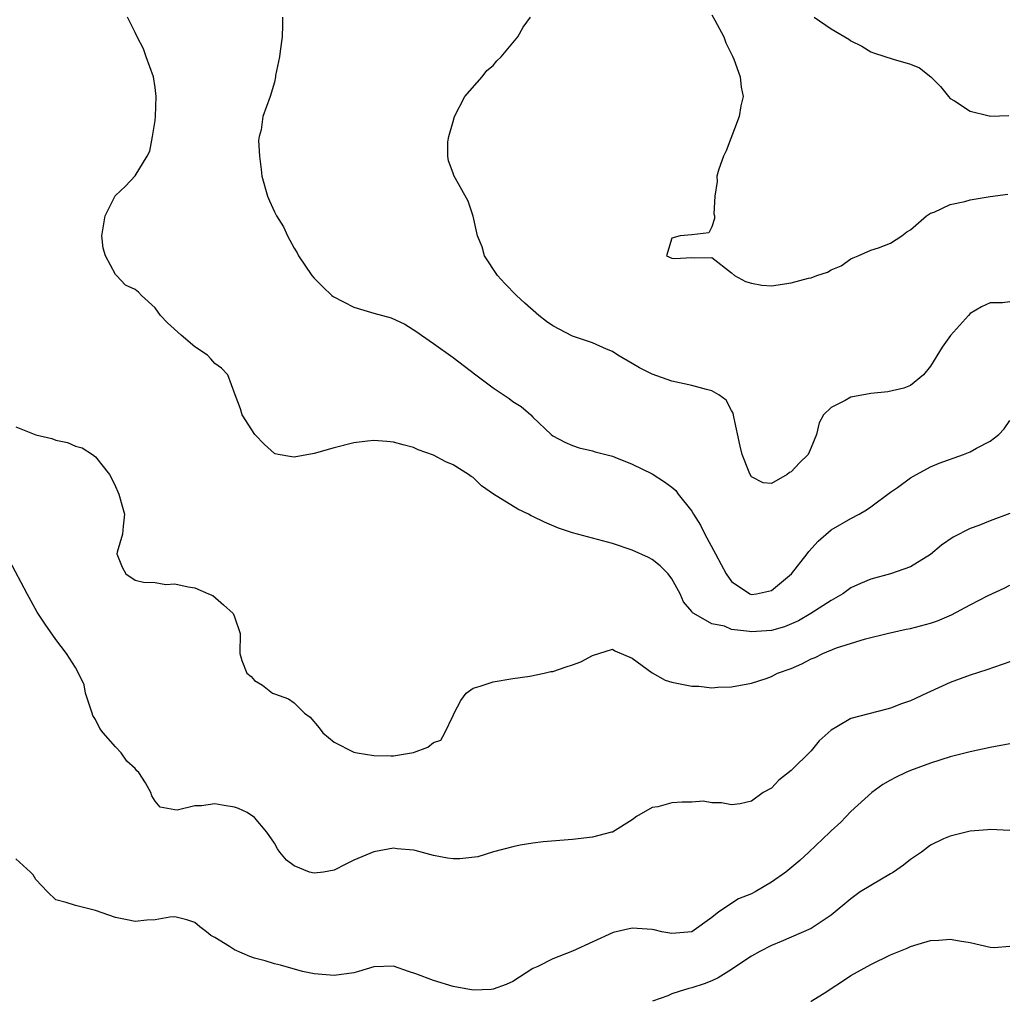
# Model space of a CAD drawing. Units: inches. Extents: x 2589000 to 2592000, y 1539000 to 1542000.
# Drawn here: x 2589899 to 2589998, y 1539000 to 1539099 of the extents above; entities that cross this region are included whole.
import ezdxf

# ---------------------------------------------------------------- set-up
doc = ezdxf.new("R2010")
doc.units = ezdxf.units.IN
doc.header["$MEASUREMENT"] = 0
doc.layers.add('LD25891539_2ft', color=122, linetype='Continuous')

msp = doc.modelspace()

# ---------------------------------------------------------------- linework, layer by layer
at = {"layer": 'LD25891539_2ft'}
for points, elevation in [([(2589999, 1539049.076), (2589997, 1539048.324), (2589995.856, 1539047.855), (2589995, 1539047.554), (2589993.302, 1539046.698), (2589992.13, 1539045.87), (2589991, 1539044.953), (2589989, 1539043.713), (2589987, 1539043.007), (2589985, 1539042.477), (2589983.968, 1539042.032), (2589983, 1539041.584), (2589982.187, 1539041), (2589981, 1539040.317), (2589978.961, 1539039), (2589977.728, 1539038.272), (2589976.329, 1539037.67), (2589975, 1539037.282), (2589973, 1539037.153), (2589972.801, 1539037.198), (2589971, 1539037.412), (2589970.282, 1539037.718), (2589969, 1539037.973), (2589967.189, 1539039), (2589967.078, 1539039.078), (2589967, 1539039.223), (2589966.168, 1539040.168), (2589965.818, 1539041), (2589965, 1539042.486), (2589964.628, 1539043), (2589963.8, 1539043.8), (2589963, 1539044.435), (2589962.641, 1539044.641), (2589961, 1539045.392), (2589959, 1539046.039), (2589955, 1539047.127), (2589953.599, 1539047.599), (2589952.18, 1539048.18), (2589951, 1539048.78), (2589950.842, 1539048.841), (2589950.549, 1539049), (2589949.493, 1539049.493), (2589947.028, 1539051.028), (2589945.835, 1539051.835), (2589945, 1539052.684), (2589944.792, 1539052.792), (2589944.524, 1539053), (2589943, 1539053.97), (2589942.25, 1539054.25), (2589941, 1539054.934), (2589939.482, 1539055.482), (2589939, 1539055.702), (2589937.967, 1539055.967), (2589937, 1539056.258), (2589936.324, 1539056.324), (2589935, 1539056.414), (2589934.357, 1539056.357), (2589933, 1539056.159), (2589931, 1539055.681), (2589929, 1539055.112), (2589927, 1539054.743), (2589926.769, 1539054.768), (2589925.38, 1539055), (2589925.065, 1539055.065), (2589925, 1539055.1), (2589924.01, 1539056.01), (2589923.02, 1539057), (2589921.747, 1539059), (2589921.587, 1539059.587), (2589921.043, 1539061), (2589920.325, 1539063), (2589919.678, 1539063.678), (2589919, 1539064.172), (2589918.623, 1539064.623), (2589918.263, 1539065), (2589917, 1539065.834), (2589915.627, 1539067), (2589914.251, 1539068.251), (2589913.531, 1539069), (2589913, 1539069.764), (2589911.636, 1539071), (2589911.337, 1539071.337), (2589911, 1539071.61), (2589910.028, 1539072.028), (2589909.131, 1539073), (2589909, 1539073.119), (2589907.994, 1539075), (2589907.763, 1539075.763), (2589907.657, 1539077), (2589907.976, 1539079), (2589908.971, 1539081.029), (2589909, 1539081.07), (2589910.017, 1539081.983), (2589911, 1539083.034), (2589912.207, 1539085), (2589912.475, 1539085.525), (2589912.743, 1539087), (2589913, 1539088.615), (2589913.04, 1539089), (2589913.117, 1539091), (2589913, 1539091.919), (2589912.829, 1539093), (2589912.104, 1539095), (2589911.824, 1539095.824), (2589911.197, 1539097), (2589911, 1539097.461), (2589910.234, 1539099)], 7972), ([(2589925.832, 1539099), (2589925.819, 1539098.181), (2589925.788, 1539097), (2589925.567, 1539095.567), (2589925.502, 1539095), (2589925.118, 1539093.118), (2589925.108, 1539093), (2589925, 1539092.468), (2589924.568, 1539091), (2589923.848, 1539089), (2589923.656, 1539087.656), (2589923.458, 1539087), (2589923.409, 1539086.591), (2589923.488, 1539085), (2589923.683, 1539083.683), (2589923.754, 1539083), (2589924.292, 1539081), (2589924.526, 1539080.526), (2589925, 1539079.409), (2589925.149, 1539079.149), (2589925.199, 1539079), (2589925.908, 1539077.908), (2589926.313, 1539077), (2589926.571, 1539076.571), (2589927, 1539075.746), (2589927.292, 1539075.292), (2589927.434, 1539075), (2589928.763, 1539073), (2589929, 1539072.73), (2589929.869, 1539071.869), (2589930.78, 1539071), (2589930.901, 1539070.901), (2589933, 1539069.819), (2589935, 1539069.229), (2589936.741, 1539068.741), (2589938.127, 1539068.127), (2589939.338, 1539067.338), (2589939.793, 1539067), (2589941, 1539066.174), (2589943, 1539064.758), (2589945.268, 1539063), (2589947, 1539061.718), (2589948.629, 1539060.629), (2589949, 1539060.336), (2589949.818, 1539059.818), (2589950.794, 1539059), (2589951, 1539058.768), (2589952.839, 1539057), (2589953, 1539056.866), (2589954.236, 1539056.236), (2589955, 1539055.904), (2589955.669, 1539055.669), (2589957, 1539055.381), (2589957.273, 1539055.273), (2589959, 1539054.829), (2589959.266, 1539054.733), (2589961, 1539054.026), (2589963, 1539053.045), (2589964.251, 1539052.251), (2589965, 1539051.703), (2589965.375, 1539051.375), (2589965.635, 1539051), (2589967, 1539049.289), (2589967.168, 1539049), (2589967.882, 1539047.882), (2589968.318, 1539047), (2589969.373, 1539045), (2589969.951, 1539043.951), (2589970.439, 1539043), (2589971, 1539042.224), (2589972.826, 1539041), (2589973, 1539040.931), (2589973.518, 1539041), (2589975, 1539041.315), (2589977.034, 1539043), (2589978.613, 1539045), (2589978.771, 1539045.229), (2589979.701, 1539046.299), (2589981, 1539047.419), (2589983, 1539048.58), (2589983.822, 1539049), (2589984.569, 1539049.432), (2589985, 1539049.723), (2589987, 1539051.209), (2589987.686, 1539051.686), (2589989, 1539052.644), (2589989.615, 1539053), (2589991, 1539053.746), (2589991.865, 1539054.135), (2589994.335, 1539055), (2589995, 1539055.274), (2589995.651, 1539055.651), (2589997, 1539056.357), (2589997.867, 1539057), (2589998.406, 1539057.594), (2589999, 1539058.409)], 7974), ([(2589999, 1539070.373), (2589998.262, 1539070.262), (2589997, 1539070.253), (2589996.137, 1539069.863), (2589995, 1539069.173), (2589994.828, 1539069), (2589993.015, 1539066.985), (2589992.19, 1539065.81), (2589991, 1539063.889), (2589990.287, 1539063), (2589989, 1539061.951), (2589988.327, 1539061.673), (2589986.707, 1539061.293), (2589985, 1539061.15), (2589983, 1539060.776), (2589982.438, 1539060.438), (2589981, 1539059.741), (2589980.256, 1539059), (2589979.797, 1539058.204), (2589979.538, 1539057), (2589979, 1539055.699), (2589978.689, 1539055), (2589977.839, 1539054.161), (2589977, 1539053.254), (2589976.82, 1539053.18), (2589976.572, 1539053), (2589975, 1539052.082), (2589974.159, 1539052.16), (2589973, 1539052.745), (2589972.853, 1539053), (2589972.778, 1539053.222), (2589972.053, 1539055), (2589971.852, 1539055.852), (2589971.206, 1539058.793), (2589971.172, 1539059.172), (2589971, 1539059.426), (2589970.462, 1539060.462), (2589969.709, 1539061), (2589969, 1539061.397), (2589968.475, 1539061.525), (2589967, 1539061.938), (2589965, 1539062.375), (2589963, 1539063.096), (2589961.732, 1539063.732), (2589961, 1539064.142), (2589959.559, 1539065), (2589959, 1539065.352), (2589958.407, 1539065.593), (2589957, 1539066.245), (2589955, 1539066.912), (2589953, 1539067.958), (2589952.377, 1539068.377), (2589951.61, 1539069), (2589950.213, 1539070.213), (2589949.361, 1539071), (2589948.188, 1539072.188), (2589947.439, 1539073), (2589946.144, 1539075), (2589945.896, 1539075.896), (2589945.433, 1539077), (2589945, 1539078.965), (2589944.486, 1539080.486), (2589943.068, 1539083.068), (2589943, 1539083.301), (2589942.53, 1539084.53), (2589942.461, 1539085), (2589942.453, 1539086.453), (2589942.561, 1539087), (2589943, 1539088.503), (2589943.117, 1539089), (2589944.167, 1539091), (2589945.898, 1539093), (2589946.379, 1539093.621), (2589947, 1539094.141), (2589947.392, 1539094.608), (2589947.801, 1539095), (2589949.497, 1539097), (2589950.013, 1539097.987), (2589950.765, 1539099)], 7976), ([(2589969, 1539099.219), (2589969.323, 1539098.677), (2589970.205, 1539097), (2589970.417, 1539096.417), (2589971, 1539095.279), (2589971.079, 1539095.079), (2589971.239, 1539094.761), (2589971.85, 1539093), (2589971.966, 1539091.966), (2589972.156, 1539091), (2589971.941, 1539090.059), (2589971.762, 1539089), (2589970.449, 1539085.551), (2589970.183, 1539085), (2589969.707, 1539083.707), (2589969.52, 1539083), (2589969.544, 1539082.456), (2589969.31, 1539081), (2589969.221, 1539079.221), (2589969.268, 1539079), (2589969.272, 1539078.728), (2589969, 1539077.889), (2589968.715, 1539077.285), (2589967, 1539077.087), (2589965.826, 1539077), (2589965, 1539076.749), (2589964.449, 1539075), (2589965, 1539074.747), (2589965.281, 1539074.719), (2589967, 1539074.807), (2589967.23, 1539074.77), (2589969, 1539074.834), (2589971, 1539073.274), (2589971.289, 1539073), (2589972.403, 1539072.403), (2589973, 1539072.225), (2589974.038, 1539072.037), (2589975, 1539071.977), (2589977, 1539072.257), (2589978.726, 1539072.726), (2589979, 1539072.786), (2589979.577, 1539073), (2589980.648, 1539073.352), (2589981, 1539073.562), (2589982.025, 1539073.975), (2589983, 1539074.679), (2589983.215, 1539074.785), (2589983.741, 1539075), (2589985, 1539075.569), (2589985.778, 1539075.778), (2589987, 1539076.255), (2589988.138, 1539077), (2589988.616, 1539077.384), (2589989, 1539077.602), (2589990.597, 1539079), (2589991, 1539079.263), (2589991.378, 1539079.378), (2589993, 1539080.152), (2589994.447, 1539080.447), (2589995, 1539080.631), (2589997, 1539080.956), (2589998.798, 1539081.202)], 7978), ([(2589979.316, 1539099), (2589981, 1539097.822), (2589982.783, 1539096.782), (2589983, 1539096.617), (2589984.085, 1539096.085), (2589985, 1539095.503), (2589985.367, 1539095.367), (2589987.237, 1539094.763), (2589989, 1539094.276), (2589989.894, 1539093.894), (2589991.055, 1539093), (2589992.016, 1539092.016), (2589992.805, 1539091), (2589993, 1539090.815), (2589993.416, 1539090.584), (2589995, 1539089.554), (2589996.917, 1539089.083), (2589997, 1539089.05), (2589998.893, 1539089.107)], 7980), ([(2589899, 1539057.788), (2589901, 1539056.987), (2589902.613, 1539056.613), (2589903, 1539056.429), (2589904.2, 1539056.2), (2589905, 1539055.829), (2589905.656, 1539055.656), (2589906.711, 1539055), (2589907, 1539054.757), (2589908.403, 1539053), (2589908.623, 1539052.623), (2589909, 1539051.784), (2589909.258, 1539051.258), (2589909.36, 1539051), (2589909.717, 1539049.717), (2589909.936, 1539049), (2589909.778, 1539047.778), (2589909.722, 1539047), (2589909.177, 1539045.177), (2589909.139, 1539045), (2589909.685, 1539043.685), (2589910.053, 1539043), (2589911, 1539042.378), (2589911.846, 1539042.154), (2589913, 1539042.111), (2589914.087, 1539041.913), (2589915, 1539041.998), (2589916.324, 1539041.676), (2589917, 1539041.576), (2589918.386, 1539041), (2589918.804, 1539040.804), (2589919.883, 1539039.883), (2589920.864, 1539039), (2589921, 1539038.679), (2589921.575, 1539037), (2589921.52, 1539035), (2589921.722, 1539034.278), (2589922.22, 1539033), (2589922.658, 1539032.658), (2589923, 1539032.28), (2589923.794, 1539031.794), (2589924.818, 1539031), (2589925, 1539030.914), (2589926.417, 1539030.417), (2589927, 1539030.034), (2589928.028, 1539029), (2589928.588, 1539028.588), (2589929.509, 1539027.509), (2589929.869, 1539027), (2589931, 1539026.075), (2589933, 1539025.076), (2589933.34, 1539025), (2589935, 1539024.731), (2589936.704, 1539024.704), (2589937, 1539024.678), (2589938.989, 1539025.012), (2589940.432, 1539025.568), (2589941, 1539026.027), (2589941.739, 1539026.261), (2589942.164, 1539027), (2589943, 1539028.743), (2589943.093, 1539029), (2589943.75, 1539030.25), (2589944.281, 1539031), (2589945, 1539031.491), (2589945.691, 1539031.691), (2589947, 1539032.143), (2589949, 1539032.46), (2589950.705, 1539032.705), (2589952.133, 1539033), (2589952.818, 1539033.182), (2589953, 1539033.189), (2589954.353, 1539033.647), (2589955, 1539033.833), (2589955.838, 1539034.163), (2589957, 1539034.796), (2589959, 1539035.415), (2589959.255, 1539035.255), (2589961, 1539034.509), (2589963, 1539033.031), (2589964.298, 1539032.298), (2589965, 1539032.107), (2589967, 1539031.697), (2589967.702, 1539031.702), (2589969, 1539031.537), (2589969.612, 1539031.612), (2589971, 1539031.616), (2589973, 1539032.011), (2589974.487, 1539032.487), (2589975, 1539032.678), (2589975.622, 1539033), (2589977, 1539033.464), (2589978.068, 1539033.932), (2589979, 1539034.435), (2589979.403, 1539034.597), (2589980.173, 1539035), (2589981.557, 1539035.558), (2589984.453, 1539036.453), (2589986.655, 1539037), (2589988.574, 1539037.426), (2589989, 1539037.505), (2589991, 1539038.048), (2589991.714, 1539038.286), (2589993.117, 1539038.883), (2589995, 1539039.879), (2589996.815, 1539040.815), (2589998.43, 1539041.57), (2589999, 1539041.857)], 7970), ([(2589999, 1539034.145), (2589996.661, 1539033.339), (2589995, 1539032.791), (2589993, 1539032.072), (2589991, 1539031.175), (2589990.651, 1539031), (2589989, 1539030.237), (2589988.09, 1539029.91), (2589987, 1539029.488), (2589986.599, 1539029.401), (2589983, 1539028.451), (2589981.595, 1539027.595), (2589981, 1539027.286), (2589979.812, 1539026.188), (2589979, 1539025.192), (2589977, 1539023.202), (2589975.752, 1539022.248), (2589975, 1539021.429), (2589974.183, 1539021), (2589973, 1539020.128), (2589971.858, 1539019.857), (2589971, 1539019.755), (2589969.974, 1539019.975), (2589969, 1539019.955), (2589968.124, 1539020.124), (2589967, 1539020.03), (2589966.021, 1539020.021), (2589965, 1539019.964), (2589963.568, 1539019.568), (2589963, 1539019.501), (2589961.414, 1539018.586), (2589961, 1539018.25), (2589959, 1539017.024), (2589958.923, 1539017), (2589957, 1539016.525), (2589955, 1539016.292), (2589952.029, 1539016.029), (2589951, 1539015.905), (2589949.721, 1539015.722), (2589949, 1539015.548), (2589947.031, 1539015.03), (2589945.472, 1539014.528), (2589943.673, 1539014.327), (2589943, 1539014.32), (2589942.413, 1539014.413), (2589941, 1539014.679), (2589939.159, 1539015.159), (2589939, 1539015.218), (2589937.343, 1539015.343), (2589937, 1539015.405), (2589935, 1539015.032), (2589933, 1539014.187), (2589932.198, 1539013.802), (2589931, 1539013.175), (2589929.935, 1539013), (2589929, 1539012.879), (2589928.548, 1539013), (2589927, 1539013.632), (2589926.211, 1539014.211), (2589925.553, 1539015), (2589925.326, 1539015.326), (2589925, 1539015.91), (2589924.254, 1539017), (2589923, 1539018.504), (2589922.259, 1539019), (2589921.401, 1539019.401), (2589921, 1539019.53), (2589919.744, 1539019.744), (2589919, 1539019.853), (2589917.67, 1539019.67), (2589917, 1539019.659), (2589915.224, 1539019.224), (2589915, 1539019.25), (2589913.512, 1539019.512), (2589913, 1539020.141), (2589912.683, 1539020.684), (2589912.582, 1539021), (2589912.04, 1539021.96), (2589911.358, 1539023), (2589911.169, 1539023.168), (2589911, 1539023.406), (2589910.168, 1539024.168), (2589909.572, 1539025), (2589909, 1539025.589), (2589907.777, 1539027), (2589907.429, 1539027.429), (2589907, 1539028.336), (2589906.747, 1539028.747), (2589906.679, 1539029), (2589906.013, 1539031), (2589905.849, 1539031.849), (2589905.309, 1539033), (2589905, 1539033.561), (2589904.094, 1539035), (2589903, 1539036.403), (2589901.929, 1539037.929), (2589901.141, 1539039.141), (2589900.126, 1539041), (2589898.352, 1539044.351)], 7968), ([(2589999, 1539025.913), (2589997, 1539025.546), (2589995, 1539025.095), (2589993, 1539024.586), (2589991, 1539023.95), (2589989, 1539023.2), (2589988.517, 1539023), (2589987.473, 1539022.527), (2589987, 1539022.231), (2589986.209, 1539021.792), (2589985.114, 1539021), (2589983, 1539019.09), (2589981.972, 1539018.028), (2589981, 1539017.135), (2589980.88, 1539017), (2589978.77, 1539015), (2589977.846, 1539014.154), (2589976.464, 1539013), (2589975, 1539011.971), (2589973.357, 1539011), (2589973, 1539010.818), (2589971.706, 1539010.293), (2589969.722, 1539009), (2589969, 1539008.426), (2589967.006, 1539006.994), (2589965, 1539006.829), (2589963.989, 1539007), (2589963.199, 1539007.2), (2589963, 1539007.228), (2589961, 1539007.37), (2589959.095, 1539006.905), (2589955, 1539005.054), (2589953, 1539004.278), (2589951.504, 1539003.504), (2589951, 1539003.284), (2589949, 1539002.008), (2589948.323, 1539001.677), (2589947, 1539001.228), (2589946.799, 1539001.201), (2589945, 1539001.131), (2589943, 1539001.494), (2589941, 1539002.088), (2589939.247, 1539002.753), (2589938.477, 1539003), (2589937, 1539003.526), (2589935, 1539003.458), (2589933.469, 1539003), (2589933, 1539002.875), (2589931, 1539002.591), (2589929, 1539002.769), (2589927.835, 1539003), (2589925.632, 1539003.631), (2589925, 1539003.777), (2589924.06, 1539004.06), (2589923, 1539004.355), (2589922.52, 1539004.521), (2589921, 1539005.164), (2589920.487, 1539005.513), (2589919, 1539006.421), (2589918.609, 1539006.609), (2589918.176, 1539007), (2589917.488, 1539007.488), (2589917, 1539007.939), (2589916.202, 1539008.202), (2589915, 1539008.501), (2589914.479, 1539008.479), (2589913, 1539008.19), (2589912.173, 1539008.173), (2589911, 1539008.022), (2589910.2, 1539008.199), (2589909, 1539008.424), (2589907, 1539009.137), (2589905, 1539009.628), (2589904.056, 1539009.944), (2589903, 1539010.193), (2589902.174, 1539011), (2589901, 1539012.257), (2589900.718, 1539012.718), (2589900.47, 1539013), (2589899, 1539014.338)], 7966), ([(2589999, 1539017.169), (2589997, 1539017.289), (2589996.743, 1539017.257), (2589995, 1539017.126), (2589993, 1539016.626), (2589992.33, 1539016.33), (2589991, 1539015.699), (2589990.091, 1539015), (2589989, 1539014.258), (2589988.305, 1539013.695), (2589987.269, 1539013), (2589987, 1539012.828), (2589985, 1539011.661), (2589983.945, 1539011), (2589983, 1539010.313), (2589981, 1539008.659), (2589979, 1539007.327), (2589975.988, 1539006.012), (2589975, 1539005.627), (2589973.826, 1539005), (2589973, 1539004.533), (2589971.64, 1539003.64), (2589971, 1539003.192), (2589969.644, 1539002.356), (2589969, 1539002.063), (2589968.229, 1539001.771), (2589967, 1539001.342), (2589966.704, 1539001.295), (2589965.719, 1539001), (2589965, 1539000.748), (2589964.567, 1539000.567), (2589963.051, 1539000)], 7964), ([(2589978.984, 1539000), (2589979, 1539000.008), (2589980.581, 1539001), (2589981, 1539001.285), (2589982.052, 1539001.948), (2589983, 1539002.584), (2589985, 1539003.697), (2589987, 1539004.673), (2589988.65, 1539005.35), (2589989, 1539005.526), (2589989.764, 1539005.764), (2589991, 1539006.114), (2589991.852, 1539006.148), (2589993, 1539006.264), (2589993.917, 1539006.083), (2589995, 1539005.928), (2589997, 1539005.447), (2589997.417, 1539005.417), (2589999, 1539005.541)], 7962)]:
    msp.add_lwpolyline(points, dxfattribs=dict(at, elevation=elevation))

doc.saveas('drawing.dxf')
